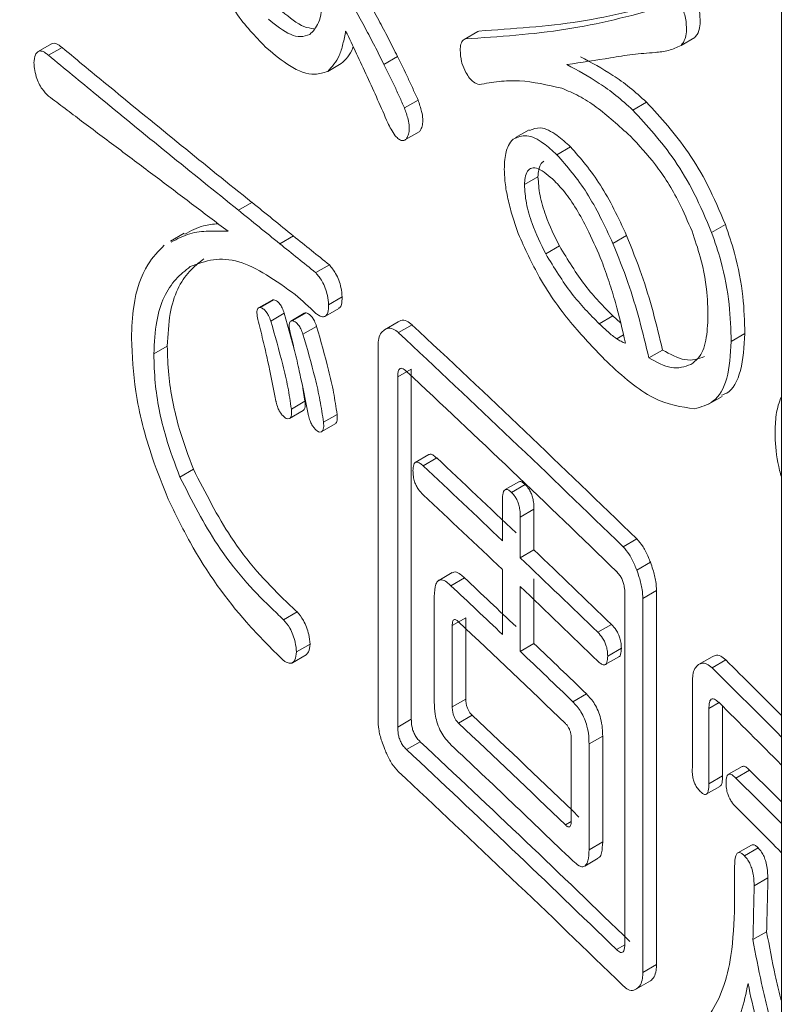
# Model space of a CAD drawing. Units: millimetres. Extents: x 6 to 589, y -19 to 411.
# Drawn here: x 536 to 537, y 299 to 300 of the extents above; entities that cross this region are included whole.
import ezdxf

# ---------------------------------------------------------------- set-up
doc = ezdxf.new("R2010")
doc.units = ezdxf.units.MM

msp = doc.modelspace()

# ---------------------------------------------------------------- linework, layer by layer
at = {"color": 7, "linetype": 'Continuous', "lineweight": 15}
for p, q in [((536.9784, 308.3882), (536.9784, 278.675)), ((536.6541, 300.0941), (536.6395, 300.0857)), ((536.6552, 300.0946), (536.6406, 300.0862)), ((536.6541, 300.094), (536.6552, 300.0946)), ((536.1987, 300.081), (536.1843, 300.0726)), ((536.8858, 300.0877), (536.8712, 300.0792)), ((536.2099, 300.0769), (536.1954, 300.0686)), ((536.5082, 300.0598), (536.4937, 300.0514)), ((536.5684, 300.0672), (536.5538, 300.0588)), ((536.5902, 300.0208), (536.5756, 300.0124)), ((536.8343, 300.0185), (536.8197, 300.01)), ((536.5915, 299.9869), (536.577, 299.9785)), ((536.709, 299.989), (536.6944, 299.9806)), ((536.7532, 299.9708), (536.7387, 299.9624)), ((536.7184, 299.9388), (536.7039, 299.9304)), ((536.4128, 299.9114), (536.3983, 299.9031)), ((536.9186, 299.8878), (536.9039, 299.8793)), ((536.3402, 299.8784), (536.3258, 299.8701)), ((536.457, 299.8756), (536.4425, 299.8672)), ((536.8131, 299.8759), (536.7985, 299.8675)), ((536.7412, 299.8649), (536.7266, 299.8564)), ((536.4955, 299.8446), (536.481, 299.8363)), ((536.4343, 299.807), (536.4198, 299.7986)), ((536.4363, 299.8074), (536.4218, 299.799)), ((536.5092, 299.8103), (536.4947, 299.8019)), ((536.4912, 299.7898), (536.5057, 299.7981)), ((536.4473, 299.793), (536.4329, 299.7846)), ((536.4473, 299.793), (536.4579, 299.7545)), ((536.4687, 299.7929), (536.4542, 299.7846)), ((536.4708, 299.7934), (536.4563, 299.785)), ((536.7985, 299.79), (536.7839, 299.7816)), ((536.7985, 299.79), (536.8065, 299.7827)), ((536.4818, 299.7789), (536.4673, 299.7706)), ((536.5689, 299.7836), (536.5543, 299.7752)), ((536.5838, 299.7806), (536.5693, 299.7722)), ((536.9395, 299.7713), (536.9249, 299.7628)), ((536.3223, 299.7578), (536.3079, 299.7494)), ((536.5475, 299.358), (536.5475, 299.7577)), ((536.8515, 299.7536), (536.8369, 299.7452)), ((536.583, 299.7332), (536.5685, 299.7248)), ((536.583, 299.7332), (536.583, 299.359)), ((536.5685, 299.7248), (536.5685, 299.3506)), ((536.4672, 299.7127), (536.4694, 299.6989)), ((536.9006, 299.6957), (536.9151, 299.704)), ((536.4694, 299.6989), (536.4549, 299.6905)), ((536.4529, 299.6805), (536.4674, 299.6889)), ((536.5038, 299.6848), (536.4892, 299.6764)), ((536.4873, 299.6664), (536.5018, 299.6748)), ((536.6018, 299.6419), (536.5873, 299.6335)), ((536.6102, 299.6382), (536.5956, 299.6298)), ((536.3502, 299.6262), (536.3358, 299.6178)), ((536.698, 299.6128), (536.6834, 299.6044)), ((536.7047, 299.6099), (536.6901, 299.6014)), ((536.6805, 299.5497), (536.6805, 299.5932)), ((536.7141, 299.5835), (536.6995, 299.5751)), ((536.6995, 299.5751), (536.6995, 299.5315)), ((536.7141, 299.5835), (536.7141, 299.54)), ((536.8239, 299.5518), (536.8093, 299.5434)), ((536.7141, 299.54), (536.6995, 299.5315)), ((536.8385, 299.5267), (536.8239, 299.5183)), ((536.6268, 299.5158), (536.6123, 299.5074)), ((536.6805, 299.4496), (536.6805, 299.5188)), ((536.64, 299.5101), (536.6254, 299.5017)), ((536.7141, 299.5091), (536.7141, 299.4399)), ((536.6995, 299.5007), (536.6995, 299.4315)), ((536.8112, 299.1193), (536.8112, 299.4935)), ((536.8451, 299.4964), (536.8305, 299.4879)), ((536.8451, 299.4964), (536.8451, 299.0967)), ((536.6076, 299.3771), (536.6076, 299.4902)), ((536.8305, 299.4879), (536.8305, 299.0883)), ((536.4611, 299.4736), (536.4466, 299.4653)), ((536.6414, 299.4675), (536.6268, 299.4591)), ((536.6268, 299.4591), (536.6268, 299.3721)), ((536.6414, 299.4675), (536.6414, 299.3805)), ((536.7969, 299.4604), (536.7823, 299.4519)), ((536.4749, 299.4393), (536.4604, 299.4309)), ((536.7141, 299.4399), (536.6995, 299.4315)), ((536.4561, 299.4194), (536.4706, 299.4278)), ((536.8075, 299.4348), (536.7929, 299.4264)), ((536.7903, 299.4173), (536.8049, 299.4257)), ((536.9046, 299.4257), (536.89, 299.4173)), ((536.919, 299.4224), (536.9044, 299.4139)), ((536.8834, 299.3074), (536.8834, 299.3999)), ((536.7702, 299.386), (536.7557, 299.3776)), ((536.6414, 299.3805), (536.6268, 299.3721)), ((536.9119, 299.3767), (536.901, 299.3704)), ((536.901, 299.3704), (536.901, 299.2899)), ((536.9156, 299.3729), (536.9156, 299.2984)), ((536.583, 299.359), (536.5685, 299.3506)), ((536.6481, 299.3632), (536.6335, 299.3549)), ((536.5926, 299.3349), (536.578, 299.3265)), ((536.754, 299.2508), (536.754, 299.3378)), ((536.7875, 299.341), (536.7729, 299.3326)), ((536.7729, 299.3326), (536.7729, 299.2195)), ((536.7875, 299.341), (536.7875, 299.2279)), ((536.9364, 299.3085), (536.9218, 299.3001)), ((536.9444, 299.3046), (536.9298, 299.2961)), ((536.9156, 299.2984), (536.901, 299.2899)), ((536.8982, 299.2788), (536.9128, 299.2872)), ((536.7539, 299.2497), (536.7477, 299.2461)), ((536.7875, 299.2279), (536.7729, 299.2195)), ((536.9465, 299.2245), (536.9319, 299.2161)), ((536.9535, 299.2215), (536.9389, 299.2131)), ((536.7683, 299.202), (536.7828, 299.2104)), ((536.9285, 299.1604), (536.9285, 299.2017)), ((536.964, 299.1894), (536.9493, 299.1809)), ((536.9627, 299.1319), (536.9481, 299.1235)), ((536.8111, 299.118), (536.8021, 299.1128)), ((536.8451, 299.0967), (536.8305, 299.0883)), ((536.8385, 299.0792), (536.8238, 299.0708))]:
    msp.add_line(p, q, dxfattribs=at)
at = {"color": 8, "linetype": 'Continuous', "lineweight": 15}
msp.add_line((536.8096, 299.7698), (536.8025, 299.7657), dxfattribs=at)
at = {"color": 7, "linetype": 'Continuous', "lineweight": 15, "flags": 128}
for points in [[(536.9444, 299.3046), (536.9693, 299.2798), (536.9784, 299.2707)], [(536.9298, 299.2961), (536.9546, 299.2714), (536.9784, 299.2475)]]:
    msp.add_lwpolyline(points, dxfattribs=at)
at = {"color": 7, "linetype": 'Continuous', "lineweight": 15}
for centre, radius, start, end in [((523.367, 283.7637), 19.5101, 45.76058, 63.50156), ((525.6903, 288.0498), 15.948, 47.41977, 47.52699), ((526.0134, 288.4452), 15.4991, 45.77405, 47.00003), ((526.0088, 288.4523), 15.481, 45.76037, 46.98771), ((526.0098, 288.42), 15.4796, 45.79757, 46.9437), ((525.9377, 288.2471), 15.6096, 46.43734, 46.86558), ((525.9331, 288.2542), 15.5915, 46.4244, 46.85311), ((525.9331, 288.2234), 15.5915, 46.4244, 46.85311), ((526.0882, 288.405), 15.3914, 45.91255, 46.34001), ((526.0836, 288.4121), 15.3733, 45.89903, 46.32696), ((525.9547, 288.177), 15.56, 46.42416, 46.70319), ((525.9593, 288.1698), 15.5781, 46.4371, 46.71583), ((526.0836, 288.3813), 15.3733, 45.89903, 46.32696), ((526.0099, 288.2043), 15.4798, 46.07932, 46.66287), ((526.0686, 288.2845), 15.4198, 46.05065, 46.33979), ((526.064, 288.2916), 15.4017, 46.03728, 46.32674), ((526.3786, 288.7833), 14.9763, 44.94624, 45.2669), ((526.3836, 288.7999), 14.9447, 44.8519, 45.25277), ((526.3916, 288.7781), 14.9334, 44.8518, 45.2144), ((526.0099, 288.0959), 15.4798, 46.07932, 46.66287), ((526.0145, 288.0888), 15.4979, 46.09264, 46.67555), ((526.0144, 288.0087), 15.4977, 45.8112, 46.95607), ((526.0098, 288.0158), 15.4796, 45.79757, 46.9437), ((526.0099, 288.0651), 15.4798, 46.03809, 46.70401), ((526.0088, 287.9831), 15.481, 45.76037, 46.98771), ((526.401, 288.6939), 14.9201, 44.85174, 45.11556)]:
    msp.add_arc(centre, radius, start, end, dxfattribs=at)
for centre, major_axis, ratio, start_param, end_param in [((515.8368, 289.309), (24.34, 10.4295), 0.133797, 0.478883, 0.482607), ((515.8368, 292.0555), (24.3898, 1.3126), 0.537972, 0.535123, 0.538504), ((515.8368, 292.0555), (24.3698, 1.3115), 0.537972, 0.534938, 0.538323), ((515.8368, 292.0141), (24.3872, 1.4873), 0.532203, 0.528659, 0.53162), ((515.8368, 292.0141), (24.3672, 1.4861), 0.532203, 0.528472, 0.531436)]:
    msp.add_ellipse(centre, major_axis=major_axis, ratio=ratio, start_param=start_param, end_param=end_param, dxfattribs=at)
at = {"color": 8, "linetype": 'Continuous', "lineweight": 15}
for points, knots in [([(536.9784, 296.0153), (536.7642, 296.2316), (536.1356, 296.8666), (534.8472, 297.8422), (533.1516, 298.9312), (531.257, 299.9208), (529.1903, 300.8068), (527.1398, 301.5199), (525.1534, 302.077), (523.592, 302.4494), (522.6169, 302.6187), (522.2886, 302.6758)], [0, 0, 0, 0, 0.069168, 0.203035, 0.336159, 0.469283, 0.60315, 0.737766, 0.841424, 0.946612, 1, 1, 1, 1]), ([(536.6324, 296.0414), (536.4472, 296.1842), (535.9112, 296.5975), (534.9019, 297.2169), (533.6238, 297.8979), (532.2245, 298.5155), (530.7168, 299.0658), (529.0904, 299.5427), (527.3727, 299.934), (525.5689, 300.2327), (523.7049, 300.4311), (521.8027, 300.5248), (519.8859, 300.5119), (517.9786, 300.3932), (516.1039, 300.1722), (514.2897, 299.8555), (512.5427, 299.4502), (510.8949, 298.9657), (509.3318, 298.4139), (508.3703, 297.9904), (507.8896, 297.7787)], [0, 0, 0, 0, 0.0286201, 0.082837, 0.1370506, 0.1912675, 0.2480596, 0.304855, 0.3631472, 0.4221608, 0.4816654, 0.5414185, 0.6011716, 0.6606762, 0.7196898, 0.777982, 0.8347741, 0.8915695, 0.9457823, 1, 1, 1, 1]), ([(536.9784, 295.3765), (536.927, 295.4235), (536.5677, 295.7524), (535.7845, 296.3117), (534.6343, 297.0454), (533.3729, 297.7106), (532.0011, 298.3177), (530.5206, 298.8576), (528.9243, 299.3258), (527.2382, 299.7099), (525.4676, 300.0031), (523.6378, 300.1979), (521.7706, 300.2898), (519.8891, 300.2771), (518.0169, 300.1606), (516.1766, 299.9437), (514.3958, 299.6329), (512.6809, 299.235), (511.0634, 298.7594), (509.5291, 298.2178), (508.5853, 297.8021), (508.1134, 297.5942)], [0, 0, 0, 0, 0.008733, 0.061136, 0.113535, 0.165937, 0.218336, 0.27323, 0.328122, 0.384463, 0.441501, 0.499014, 0.556767, 0.614521, 0.672033, 0.729072, 0.785413, 0.840307, 0.895199, 0.947599, 1, 1, 1, 1])]:
    msp.add_open_spline(points, degree=3, knots=knots, dxfattribs=at)
at = {"color": 7, "linetype": 'Continuous', "lineweight": 15}
for points, knots in [([(520.232, 302.4974), (520.5166, 302.4629), (521.4177, 302.3539), (522.9196, 302.0885), (524.736, 301.7006), (526.5297, 301.2257), (528.2811, 300.6706), (529.8274, 300.0894), (531.1725, 299.507), (532.2854, 298.9648), (533.248, 298.4416), (533.9874, 297.9993), (534.5604, 297.6305), (535.0617, 297.2885), (535.6046, 296.8941), (536.2067, 296.4173), (536.678, 296.019), (536.9262, 295.7771), (536.9784, 295.7262)], [0, 0, 0, 0, 0.04092, 0.129515, 0.220239, 0.312823, 0.406603, 0.501532, 0.573485, 0.645322, 0.709176, 0.762965, 0.798762, 0.833527, 0.876165, 0.926788, 0.984604, 1, 1, 1, 1]), ([(536.4291, 300.0758), (536.4183, 300.0867), (536.4022, 300.1031), (536.3822, 300.1349), (536.3738, 300.1531), (536.3695, 300.1624)], [0, 0, 0, 0, 0.497119, 0.742258, 1, 1, 1, 1]), ([(536.5274, 300.1444), (536.5344, 300.1317), (536.5448, 300.1127), (536.5585, 300.087), (536.5651, 300.0738), (536.5684, 300.0672)], [0, 0, 0, 0, 0.4995332, 0.7496162, 1, 1, 1, 1]), ([(536.8567, 300.1479), (536.8604, 300.1431), (536.8664, 300.1354), (536.8731, 300.12), (536.8753, 300.1112), (536.8764, 300.1067)], [0, 0, 0, 0, 0.444962, 0.718078, 1, 1, 1, 1]), ([(536.4745, 300.0908), (536.478, 300.0944), (536.4856, 300.102), (536.488, 300.1224), (536.4882, 300.1356), (536.4882, 300.1391)], [0, 0, 0, 0, 0.389935, 0.835891, 1, 1, 1, 1]), ([(536.5129, 300.136), (536.5198, 300.1233), (536.5303, 300.1044), (536.544, 300.0786), (536.5505, 300.0654), (536.5538, 300.0588)], [0, 0, 0, 0, 0.4995332, 0.7496162, 1, 1, 1, 1]), ([(536.6552, 300.0946), (536.6914, 300.097), (536.7458, 300.1006), (536.8081, 300.1133), (536.8354, 300.1204), (536.8459, 300.1232)], [0, 0, 0, 0, 0.55063, 0.826784, 1, 1, 1, 1]), ([(536.4449, 300.1156), (536.453, 300.1089), (536.4649, 300.099), (536.4755, 300.0975), (536.479, 300.097)], [0, 0, 0, 0, 0.67092, 1, 1, 1, 1]), ([(536.6406, 300.0862), (536.6769, 300.0886), (536.7313, 300.0921), (536.7999, 300.1063), (536.8333, 300.1151), (536.8501, 300.1195)], [0, 0, 0, 0, 0.499169, 0.749514, 1, 1, 1, 1]), ([(536.891, 300.1151), (536.8914, 300.1099), (536.8922, 300.0998), (536.8892, 300.0915), (536.8867, 300.0887), (536.8858, 300.0877)], [0, 0, 0, 0, 0.416444, 0.799012, 1, 1, 1, 1]), ([(536.4304, 300.1072), (536.4384, 300.1008), (536.4503, 300.0912), (536.4651, 300.0876), (536.4713, 300.0897), (536.4745, 300.0908)], [0, 0, 0, 0, 0.496015, 0.7418488, 1, 1, 1, 1]), ([(536.8764, 300.1067), (536.8768, 300.1014), (536.8776, 300.0913), (536.8746, 300.0831), (536.872, 300.0802), (536.8712, 300.0792)], [0, 0, 0, 0, 0.416442, 0.798986, 1, 1, 1, 1]), ([(536.5129, 300.0946), (536.512, 300.0899), (536.5102, 300.0805), (536.5051, 300.0636), (536.4983, 300.0563), (536.4937, 300.0514)], [0, 0, 0, 0, 0.249869, 0.499981, 1, 1, 1, 1]), ([(536.558, 299.9963), (536.5507, 300.0129), (536.5399, 300.0378), (536.5246, 300.0704), (536.5168, 300.0866), (536.5129, 300.0946)], [0, 0, 0, 0, 0.49901, 0.749445, 1, 1, 1, 1]), ([(536.1988, 300.0808), (536.1997, 300.0812), (536.202, 300.0821), (536.206, 300.0801), (536.2088, 300.0778), (536.2099, 300.0769)], [0, 0, 0, 0, 0.302706, 0.737423, 1, 1, 1, 1]), ([(536.6366, 300.0617), (536.636, 300.066), (536.6349, 300.0731), (536.6358, 300.0809), (536.6379, 300.0848), (536.6399, 300.0858), (536.6406, 300.0862)], [0, 0, 0, 0, 0.359517, 0.599062, 0.837732, 1, 1, 1, 1]), ([(536.1798, 300.0605), (536.1802, 300.0636), (536.1808, 300.0687), (536.1837, 300.0728), (536.1874, 300.0737), (536.1916, 300.0718), (536.1944, 300.0695), (536.1954, 300.0686)], [0, 0, 0, 0, 0.292591, 0.470586, 0.649253, 0.867925, 1, 1, 1, 1]), ([(536.2099, 300.0769), (536.2269, 300.0628), (536.2696, 300.0277), (536.3374, 299.972), (536.3876, 299.9316), (536.4128, 299.9114)], [0, 0, 0, 0, 0.24996, 0.624935, 1, 1, 1, 1]), ([(536.4937, 300.0514), (536.4892, 300.05), (536.4773, 300.0462), (536.4547, 300.0545), (536.4371, 300.0691), (536.4291, 300.0758)], [0, 0, 0, 0, 0.24674, 0.658486, 1, 1, 1, 1]), ([(536.5209, 300.0779), (536.5208, 300.0775), (536.5181, 300.0689), (536.513, 300.0642), (536.5082, 300.0598)], [0, 0, 0, 0, 0.041884, 1, 1, 1, 1]), ([(536.8435, 300.0716), (536.8355, 300.071), (536.8234, 300.0702), (536.8076, 300.0679), (536.7998, 300.0666), (536.7959, 300.0659)], [0, 0, 0, 0, 0.499864, 0.749914, 1, 1, 1, 1]), ([(536.8712, 300.0792), (536.8669, 300.0772), (536.8604, 300.074), (536.8508, 300.0724), (536.8459, 300.0719), (536.8435, 300.0716)], [0, 0, 0, 0, 0.497378, 0.748545, 1, 1, 1, 1]), ([(536.1954, 300.0251), (536.1931, 300.0273), (536.1894, 300.031), (536.1849, 300.0386), (536.182, 300.0464), (536.1804, 300.0539), (536.18, 300.0586), (536.1798, 300.0605)], [0, 0, 0, 0, 0.285902, 0.457785, 0.630987, 0.849603, 1, 1, 1, 1]), ([(536.1954, 300.0686), (536.2125, 300.0545), (536.2552, 300.0193), (536.3229, 299.9637), (536.3732, 299.9233), (536.3983, 299.9031)], [0, 0, 0, 0, 0.24996, 0.624935, 1, 1, 1, 1]), ([(536.5538, 300.0588), (536.5576, 300.0512), (536.5632, 300.0399), (536.5704, 300.0243), (536.5739, 300.0164), (536.5756, 300.0124)], [0, 0, 0, 0, 0.49928, 0.749543, 1, 1, 1, 1]), ([(536.5684, 300.0672), (536.5721, 300.0596), (536.5778, 300.0482), (536.5849, 300.0326), (536.5884, 300.0248), (536.5902, 300.0208)], [0, 0, 0, 0, 0.49928, 0.749543, 1, 1, 1, 1]), ([(536.6555, 300.0374), (536.6535, 300.038), (536.6502, 300.0389), (536.6452, 300.044), (536.6409, 300.051), (536.6382, 300.0573), (536.6368, 300.0612), (536.6366, 300.0617)], [0, 0, 0, 0, 0.3019059, 0.4970003, 0.6925109, 0.9593788, 1, 1, 1, 1]), ([(536.7493, 300.0587), (536.7608, 300.0525), (536.7781, 300.0431), (536.8017, 300.0264), (536.8137, 300.0155), (536.8197, 300.01)], [0, 0, 0, 0, 0.496348, 0.747244, 1, 1, 1, 1]), ([(536.7639, 300.0671), (536.7754, 300.0609), (536.7927, 300.0515), (536.8163, 300.0349), (536.8283, 300.0239), (536.8343, 300.0185)], [0, 0, 0, 0, 0.496347, 0.747244, 1, 1, 1, 1]), ([(536.744, 300.0334), (536.7287, 300.0369), (536.7055, 300.0423), (536.6766, 300.0411), (536.6625, 300.0386), (536.6555, 300.0374)], [0, 0, 0, 0, 0.495677, 0.747465, 1, 1, 1, 1]), ([(536.8171, 299.9822), (536.8049, 299.9933), (536.7864, 300.0101), (536.762, 300.0258), (536.75, 300.0308), (536.744, 300.0334)], [0, 0, 0, 0, 0.492602, 0.74496, 1, 1, 1, 1]), ([(536.2307, 299.9984), (536.2248, 300.0029), (536.216, 300.0095), (536.2042, 300.0184), (536.1984, 300.0228), (536.1954, 300.0251)], [0, 0, 0, 0, 0.499997, 0.749998, 1, 1, 1, 1]), ([(536.5902, 300.0208), (536.5916, 300.0167), (536.5941, 300.0099), (536.5955, 300.0006), (536.5951, 299.9938), (536.5935, 299.9896), (536.5921, 299.9876), (536.5915, 299.9869)], [0, 0, 0, 0, 0.292403, 0.48384, 0.675248, 0.873746, 1, 1, 1, 1]), ([(536.8343, 300.0185), (536.8495, 300.002), (536.8722, 299.9773), (536.9007, 299.9299), (536.9125, 299.9021), (536.9186, 299.8878)], [0, 0, 0, 0, 0.49287, 0.739551, 1, 1, 1, 1]), ([(536.5756, 300.0124), (536.5771, 300.0083), (536.5796, 300.0015), (536.581, 299.9922), (536.5806, 299.9854), (536.5789, 299.9812), (536.5776, 299.9793), (536.577, 299.9785)], [0, 0, 0, 0, 0.2924, 0.483829, 0.675228, 0.873714, 1, 1, 1, 1]), ([(536.8197, 300.01), (536.8349, 299.9936), (536.8576, 299.9689), (536.8861, 299.9214), (536.8979, 299.8936), (536.9039, 299.8793)], [0, 0, 0, 0, 0.492846, 0.739538, 1, 1, 1, 1]), ([(536.3872, 299.8805), (536.3613, 299.9001), (536.3224, 299.9296), (536.2701, 299.9689), (536.2438, 299.9886), (536.2307, 299.9984)], [0, 0, 0, 0, 0.49999, 0.749993, 1, 1, 1, 1]), ([(536.577, 299.9785), (536.5757, 299.9779), (536.5736, 299.9769), (536.5696, 299.9787), (536.5655, 299.9829), (536.5615, 299.9891), (536.5591, 299.994), (536.558, 299.9963)], [0, 0, 0, 0, 0.237589, 0.407887, 0.578143, 0.809147, 1, 1, 1, 1]), ([(536.7094, 299.9881), (536.7131, 299.9897), (536.7216, 299.9933), (536.7374, 299.9848), (536.7484, 299.9751), (536.7532, 299.9708)], [0, 0, 0, 0, 0.3070743, 0.6949725, 1, 1, 1, 1]), ([(536.6824, 299.9465), (536.6825, 299.9502), (536.6828, 299.9601), (536.6857, 299.972), (536.69, 299.9769), (536.6918, 299.979)], [0, 0, 0, 0, 0.251373, 0.685678, 1, 1, 1, 1]), ([(536.6918, 299.979), (536.6965, 299.981), (536.7058, 299.9852), (536.7229, 299.9765), (536.7338, 299.9667), (536.7387, 299.9624)], [0, 0, 0, 0, 0.35864, 0.717674, 1, 1, 1, 1]), ([(536.883, 299.8805), (536.8785, 299.8909), (536.8672, 299.9175), (536.8441, 299.9534), (536.8261, 299.9726), (536.8171, 299.9822)], [0, 0, 0, 0, 0.243843, 0.621855, 1, 1, 1, 1]), ([(536.7532, 299.9708), (536.7641, 299.9582), (536.7805, 299.9393), (536.7999, 299.9043), (536.8087, 299.8855), (536.8131, 299.8759)], [0, 0, 0, 0, 0.497685, 0.746053, 1, 1, 1, 1]), ([(536.7248, 299.9554), (536.7237, 299.9547), (536.7211, 299.9532), (536.7191, 299.9469), (536.7186, 299.9413), (536.7184, 299.9388)], [0, 0, 0, 0, 0.277366, 0.686032, 1, 1, 1, 1]), ([(536.7387, 299.9624), (536.7496, 299.9498), (536.7659, 299.9309), (536.7853, 299.8959), (536.7941, 299.877), (536.7985, 299.8675)], [0, 0, 0, 0, 0.497662, 0.746041, 1, 1, 1, 1]), ([(536.6972, 299.8781), (536.6952, 299.8839), (536.6912, 299.8956), (536.6866, 299.9131), (536.6831, 299.9307), (536.6826, 299.9412), (536.6824, 299.9465)], [0, 0, 0, 0, 0.249884, 0.500119, 0.744576, 1, 1, 1, 1]), ([(536.736, 299.9345), (536.73, 299.9397), (536.7215, 299.9472), (536.7117, 299.949), (536.7069, 299.9453), (536.7045, 299.9386), (536.7041, 299.9329), (536.7039, 299.9304)], [0, 0, 0, 0, 0.405766, 0.583877, 0.73423, 0.884524, 1, 1, 1, 1]), ([(536.7184, 299.9388), (536.7189, 299.9323), (536.7197, 299.9192), (536.7277, 299.8926), (536.736, 299.8754), (536.7412, 299.8649)], [0, 0, 0, 0, 0.275901, 0.552986, 1, 1, 1, 1]), ([(536.7866, 299.8486), (536.7821, 299.859), (536.7708, 299.8853), (536.7532, 299.916), (536.7401, 299.9301), (536.736, 299.9345)], [0, 0, 0, 0, 0.310558, 0.786231, 1, 1, 1, 1]), ([(536.7039, 299.9304), (536.7043, 299.9239), (536.7052, 299.9108), (536.7131, 299.8842), (536.7215, 299.867), (536.7266, 299.8564)], [0, 0, 0, 0, 0.275886, 0.552955, 1, 1, 1, 1]), ([(536.3264, 299.8689), (536.3329, 299.8724), (536.3453, 299.879), (536.3663, 299.8812), (536.3802, 299.8807), (536.3872, 299.8805)], [0, 0, 0, 0, 0.357828, 0.678049, 1, 1, 1, 1]), ([(536.3409, 299.8773), (536.3474, 299.8809), (536.3585, 299.887), (536.3713, 299.8881), (536.3766, 299.8885)], [0, 0, 0, 0, 0.587258, 1, 1, 1, 1]), ([(536.9, 299.7897), (536.8999, 299.7966), (536.8994, 299.8161), (536.8941, 299.848), (536.8861, 299.8714), (536.883, 299.8805)], [0, 0, 0, 0, 0.250677, 0.710442, 1, 1, 1, 1]), ([(536.9186, 299.8878), (536.922, 299.8776), (536.9309, 299.8519), (536.9383, 299.8109), (536.9391, 299.7842), (536.9395, 299.7713)], [0, 0, 0, 0, 0.2512849, 0.6390049, 1, 1, 1, 1]), ([(536.7919, 299.7412), (536.7798, 299.7537), (536.7555, 299.7787), (536.7218, 299.8244), (536.7045, 299.862), (536.6972, 299.8781)], [0, 0, 0, 0, 0.362021, 0.726321, 1, 1, 1, 1]), ([(536.8131, 299.8759), (536.8186, 299.8621), (536.8293, 299.8354), (536.8418, 299.794), (536.8483, 299.7672), (536.8515, 299.7536)], [0, 0, 0, 0, 0.346699, 0.670647, 1, 1, 1, 1]), ([(536.9039, 299.8793), (536.9074, 299.8692), (536.9162, 299.8435), (536.9237, 299.8025), (536.9245, 299.7757), (536.9249, 299.7628)], [0, 0, 0, 0, 0.251283, 0.638988, 1, 1, 1, 1]), ([(536.284, 299.7663), (536.2845, 299.7778), (536.2859, 299.8095), (536.2982, 299.8442), (536.3129, 299.8593), (536.319, 299.8656)], [0, 0, 0, 0, 0.250958, 0.686452, 1, 1, 1, 1]), ([(536.7412, 299.8649), (536.7502, 299.85), (536.7639, 299.8277), (536.7836, 299.805), (536.7935, 299.795), (536.7985, 299.79)], [0, 0, 0, 0, 0.494422, 0.74594, 1, 1, 1, 1]), ([(536.7985, 299.8675), (536.804, 299.8537), (536.8147, 299.827), (536.8272, 299.7856), (536.8336, 299.7587), (536.8369, 299.7452)], [0, 0, 0, 0, 0.3467, 0.670647, 1, 1, 1, 1]), ([(536.3614, 299.8511), (536.3561, 299.847), (536.3404, 299.8347), (536.3248, 299.8043), (536.323, 299.7698), (536.3223, 299.7578)], [0, 0, 0, 0, 0.250739, 0.737259, 1, 1, 1, 1]), ([(536.459, 299.8129), (536.4384, 299.8277), (536.4075, 299.8497), (536.3709, 299.8518), (536.355, 299.8458), (536.3469, 299.8428)], [0, 0, 0, 0, 0.4997084, 0.746122, 1, 1, 1, 1]), ([(536.7266, 299.8564), (536.7357, 299.8416), (536.7493, 299.8193), (536.769, 299.7966), (536.7789, 299.7866), (536.7839, 299.7816)], [0, 0, 0, 0, 0.494397, 0.745927, 1, 1, 1, 1]), ([(536.8118, 299.7611), (536.8085, 299.7755), (536.8036, 299.7972), (536.7944, 299.8266), (536.7892, 299.8413), (536.7866, 299.8486)], [0, 0, 0, 0, 0.4924071, 0.7453742, 1, 1, 1, 1]), ([(536.3469, 299.8428), (536.3416, 299.8386), (536.3259, 299.8263), (536.3104, 299.7959), (536.3085, 299.7615), (536.3079, 299.7494)], [0, 0, 0, 0, 0.250737, 0.737253, 1, 1, 1, 1]), ([(536.4955, 299.8446), (536.4978, 299.8418), (536.5016, 299.8372), (536.5058, 299.8282), (536.5084, 299.8193), (536.5089, 299.8136), (536.5092, 299.8103)], [0, 0, 0, 0, 0.323098, 0.524054, 0.724563, 1, 1, 1, 1]), ([(536.481, 299.8363), (536.4833, 299.8334), (536.4871, 299.8288), (536.4913, 299.8199), (536.4939, 299.811), (536.4944, 299.8052), (536.4947, 299.8019)], [0, 0, 0, 0, 0.32309, 0.524049, 0.724561, 1, 1, 1, 1]), ([(536.4343, 299.8068), (536.4346, 299.807), (536.4351, 299.8074), (536.4359, 299.8074), (536.4363, 299.8074)], [0, 0, 0, 0, 0.392231, 1, 1, 1, 1]), ([(536.4363, 299.8074), (536.4375, 299.8069), (536.4395, 299.8062), (536.4426, 299.8029), (536.4453, 299.7985), (536.4466, 299.795), (536.4473, 299.793)], [0, 0, 0, 0, 0.3009594, 0.5154108, 0.7299041, 1, 1, 1, 1]), ([(536.5092, 299.8103), (536.5091, 299.8074), (536.5088, 299.8027), (536.5072, 299.7989), (536.5059, 299.7985), (536.5056, 299.7984)], [0, 0, 0, 0, 0.535696, 0.884253, 1, 1, 1, 1]), ([(536.419, 299.7863), (536.4186, 299.7887), (536.418, 299.7923), (536.4182, 299.7963), (536.4191, 299.7983), (536.4204, 299.799), (536.4214, 299.799), (536.4218, 299.799)], [0, 0, 0, 0, 0.359749, 0.532315, 0.705858, 0.868515, 1, 1, 1, 1]), ([(536.4218, 299.799), (536.423, 299.7986), (536.425, 299.7978), (536.4281, 299.7945), (536.4308, 299.7902), (536.4321, 299.7866), (536.4329, 299.7846)], [0, 0, 0, 0, 0.3009492, 0.5154079, 0.7299086, 1, 1, 1, 1]), ([(536.4947, 299.8019), (536.4946, 299.799), (536.4944, 299.7942), (536.4922, 299.79), (536.4889, 299.7888), (536.4851, 299.7899), (536.4822, 299.7919), (536.481, 299.7928)], [0, 0, 0, 0, 0.265413, 0.438107, 0.611318, 0.83384, 1, 1, 1, 1]), ([(536.4384, 299.6991), (536.4355, 299.7135), (536.4313, 299.7351), (536.4246, 299.7643), (536.4209, 299.779), (536.419, 299.7863)], [0, 0, 0, 0, 0.498867, 0.749234, 1, 1, 1, 1]), ([(536.4535, 299.7723), (536.4531, 299.7747), (536.4524, 299.7783), (536.4527, 299.7823), (536.4535, 299.7843), (536.4549, 299.7849), (536.4558, 299.785), (536.4563, 299.785)], [0, 0, 0, 0, 0.359672, 0.532163, 0.705631, 0.868226, 1, 1, 1, 1]), ([(536.4563, 299.785), (536.4575, 299.7845), (536.4595, 299.7837), (536.4626, 299.7804), (536.4653, 299.7761), (536.4666, 299.7725), (536.4673, 299.7706)], [0, 0, 0, 0, 0.3057943, 0.5195826, 0.7335839, 1, 1, 1, 1]), ([(536.4688, 299.7928), (536.469, 299.793), (536.4696, 299.7934), (536.4703, 299.7934), (536.4708, 299.7934)], [0, 0, 0, 0, 0.391035, 1, 1, 1, 1]), ([(536.4708, 299.7934), (536.472, 299.7929), (536.474, 299.7921), (536.4771, 299.7888), (536.4798, 299.7845), (536.4811, 299.7809), (536.4818, 299.7789)], [0, 0, 0, 0, 0.305805, 0.519586, 0.73358, 1, 1, 1, 1]), ([(536.5689, 299.7836), (536.5699, 299.7842), (536.5726, 299.7857), (536.5777, 299.7855), (536.5819, 299.7821), (536.5838, 299.7806)], [0, 0, 0, 0, 0.248584, 0.667446, 1, 1, 1, 1]), ([(536.8817, 299.7382), (536.8844, 299.7402), (536.8915, 299.7453), (536.8988, 299.7621), (536.8996, 299.7807), (536.9, 299.7897)], [0, 0, 0, 0, 0.2505858, 0.6408132, 1, 1, 1, 1]), ([(536.4329, 299.7846), (536.4374, 299.7689), (536.4441, 299.7453), (536.4515, 299.7137), (536.4538, 299.6983), (536.4549, 299.6905)], [0, 0, 0, 0, 0.494164, 0.745674, 1, 1, 1, 1]), ([(536.4818, 299.7789), (536.4863, 299.7633), (536.4931, 299.7396), (536.5003, 299.708), (536.5026, 299.6926), (536.5038, 299.6848)], [0, 0, 0, 0, 0.494124, 0.745523, 1, 1, 1, 1]), ([(536.5475, 299.7577), (536.5476, 299.7598), (536.5478, 299.7651), (536.55, 299.7716), (536.5529, 299.774), (536.5543, 299.7752)], [0, 0, 0, 0, 0.246847, 0.619684, 1, 1, 1, 1]), ([(536.5543, 299.7752), (536.5553, 299.7758), (536.5581, 299.7773), (536.5631, 299.7771), (536.5674, 299.7737), (536.5693, 299.7722)], [0, 0, 0, 0, 0.248575, 0.667441, 1, 1, 1, 1]), ([(536.7839, 299.7816), (536.787, 299.7787), (536.7917, 299.7743), (536.7979, 299.7689), (536.801, 299.7668), (536.8025, 299.7657)], [0, 0, 0, 0, 0.498438, 0.748653, 1, 1, 1, 1]), ([(536.3232, 299.5943), (536.3174, 299.6088), (536.3023, 299.6466), (536.2867, 299.7077), (536.2849, 299.7477), (536.284, 299.7663)], [0, 0, 0, 0, 0.250827, 0.651686, 1, 1, 1, 1]), ([(536.4728, 299.685), (536.4699, 299.6994), (536.4657, 299.7211), (536.4591, 299.7502), (536.4554, 299.7649), (536.4535, 299.7723)], [0, 0, 0, 0, 0.498866, 0.749233, 1, 1, 1, 1]), ([(536.4673, 299.7706), (536.4718, 299.7549), (536.4786, 299.7312), (536.4858, 299.6996), (536.4881, 299.6842), (536.4892, 299.6764)], [0, 0, 0, 0, 0.494124, 0.745523, 1, 1, 1, 1]), ([(536.8025, 299.7657), (536.8041, 299.7648), (536.8064, 299.7633), (536.8095, 299.7616), (536.811, 299.7612), (536.8118, 299.7611)], [0, 0, 0, 0, 0.496974, 0.747561, 1, 1, 1, 1]), ([(536.9395, 299.7713), (536.9386, 299.7573), (536.9366, 299.7292), (536.9256, 299.7091), (536.9165, 299.706), (536.9146, 299.7053)], [0, 0, 0, 0, 0.439049, 0.8814903, 1, 1, 1, 1]), ([(536.3223, 299.7578), (536.3226, 299.7477), (536.3235, 299.7201), (536.3324, 299.674), (536.345, 299.6402), (536.3502, 299.6262)], [0, 0, 0, 0, 0.2508456, 0.6875078, 1, 1, 1, 1]), ([(536.8515, 299.7536), (536.8597, 299.7492), (536.872, 299.7424), (536.8864, 299.743), (536.893, 299.7454), (536.8963, 299.7466)], [0, 0, 0, 0, 0.494044, 0.744926, 1, 1, 1, 1]), ([(536.9249, 299.7628), (536.924, 299.7487), (536.9222, 299.7203), (536.907, 299.6965), (536.8926, 299.6927), (536.8856, 299.6908)], [0, 0, 0, 0, 0.336893, 0.676388, 1, 1, 1, 1]), ([(536.3079, 299.7494), (536.3082, 299.7393), (536.309, 299.7117), (536.3179, 299.6656), (536.3305, 299.6319), (536.3358, 299.6178)], [0, 0, 0, 0, 0.250844, 0.687491, 1, 1, 1, 1]), ([(536.8369, 299.7452), (536.8451, 299.7407), (536.8574, 299.734), (536.8718, 299.7346), (536.8784, 299.737), (536.8817, 299.7382)], [0, 0, 0, 0, 0.494022, 0.744915, 1, 1, 1, 1]), ([(536.578, 299.7307), (536.5763, 299.7321), (536.5738, 299.7342), (536.571, 299.7341), (536.5694, 299.7324), (536.5686, 299.7291), (536.5685, 299.7262), (536.5685, 299.7248)], [0, 0, 0, 0, 0.324946, 0.477801, 0.630592, 0.821621, 1, 1, 1, 1]), ([(536.8856, 299.6908), (536.8713, 299.6928), (536.8496, 299.6958), (536.8171, 299.7181), (536.8003, 299.7335), (536.7919, 299.7412)], [0, 0, 0, 0, 0.491836, 0.743638, 1, 1, 1, 1]), ([(536.9718, 299.6637), (536.9719, 299.6709), (536.9722, 299.687), (536.9761, 299.698), (536.9784, 299.704)], [0, 0, 0, 0, 0.447829, 1, 1, 1, 1]), ([(536.4494, 299.6803), (536.4479, 299.6815), (536.4455, 299.6833), (536.4424, 299.6876), (536.4401, 299.6923), (536.4391, 299.6963), (536.4385, 299.6987), (536.4384, 299.6991)], [0, 0, 0, 0, 0.334239, 0.518175, 0.703014, 0.949998, 1, 1, 1, 1]), ([(536.4549, 299.6905), (536.4551, 299.6884), (536.4553, 299.6849), (536.4543, 299.6815), (536.4524, 299.6798), (536.4505, 299.6801), (536.4494, 299.6803)], [0, 0, 0, 0, 0.313144, 0.508539, 0.703933, 1, 1, 1, 1]), ([(536.4694, 299.6989), (536.4696, 299.6967), (536.4698, 299.6933), (536.4688, 299.69), (536.4678, 299.6893), (536.4674, 299.689)], [0, 0, 0, 0, 0.469201, 0.761975, 1, 1, 1, 1]), ([(536.4838, 299.6662), (536.4822, 299.6674), (536.4799, 299.6692), (536.4768, 299.6735), (536.4745, 299.6783), (536.4734, 299.6822), (536.4729, 299.6846), (536.4728, 299.685)], [0, 0, 0, 0, 0.334148, 0.518163, 0.703085, 0.949987, 1, 1, 1, 1]), ([(536.5038, 299.6848), (536.5039, 299.6827), (536.5041, 299.6792), (536.5032, 299.6759), (536.5022, 299.6752), (536.5017, 299.6749)], [0, 0, 0, 0, 0.469166, 0.761857, 1, 1, 1, 1]), ([(536.4892, 299.6764), (536.4894, 299.6743), (536.4896, 299.6708), (536.4886, 299.6674), (536.4867, 299.6657), (536.4849, 299.666), (536.4838, 299.6662)], [0, 0, 0, 0, 0.313086, 0.508403, 0.703717, 1, 1, 1, 1]), ([(536.9784, 299.618), (536.9777, 299.6202), (536.9741, 299.6339), (536.972, 299.6498), (536.9718, 299.6617), (536.9718, 299.6637)], [0, 0, 0, 0, 0.14151, 0.850898, 1, 1, 1, 1]), ([(536.6019, 299.6418), (536.6024, 299.642), (536.6038, 299.6426), (536.6067, 299.6412), (536.6091, 299.6391), (536.6102, 299.6382)], [0, 0, 0, 0, 0.2042037, 0.6313219, 1, 1, 1, 1]), ([(536.5848, 299.6247), (536.5849, 299.627), (536.5851, 299.6306), (536.5867, 299.6335), (536.5891, 299.6341), (536.5922, 299.6328), (536.5946, 299.6308), (536.5956, 299.6298)], [0, 0, 0, 0, 0.273759, 0.424173, 0.576205, 0.803667, 1, 1, 1, 1]), ([(536.3358, 299.6178), (536.3487, 299.5926), (536.3776, 299.5359), (536.4182, 299.492), (536.4419, 299.4697), (536.4466, 299.4653)], [0, 0, 0, 0, 0.392449, 0.879565, 1, 1, 1, 1]), ([(536.3502, 299.6262), (536.3631, 299.6009), (536.392, 299.5443), (536.4327, 299.5003), (536.4564, 299.4781), (536.4611, 299.4736)], [0, 0, 0, 0, 0.392463, 0.879567, 1, 1, 1, 1]), ([(536.5956, 299.5989), (536.594, 299.6006), (536.5914, 299.6033), (536.5883, 299.6084), (536.5863, 299.6133), (536.585, 299.619), (536.5849, 299.6227), (536.5848, 299.6247)], [0, 0, 0, 0, 0.290115, 0.454051, 0.593351, 0.77983, 1, 1, 1, 1]), ([(536.6981, 299.6126), (536.6983, 299.6128), (536.6993, 299.6135), (536.7017, 299.6124), (536.7037, 299.6107), (536.7047, 299.6099)], [0, 0, 0, 0, 0.149946, 0.595781, 1, 1, 1, 1]), ([(536.7047, 299.6099), (536.706, 299.6084), (536.7082, 299.606), (536.7109, 299.6011), (536.7127, 299.5962), (536.7139, 299.59), (536.714, 299.586), (536.7141, 299.5835)], [0, 0, 0, 0, 0.2395162, 0.3945416, 0.5501956, 0.7184741, 1, 1, 1, 1]), ([(536.6805, 299.5932), (536.6805, 299.5959), (536.6807, 299.6001), (536.6823, 299.6036), (536.6843, 299.6051), (536.6871, 299.6041), (536.6891, 299.6023), (536.6901, 299.6014)], [0, 0, 0, 0, 0.313921, 0.475669, 0.637901, 0.827816, 1, 1, 1, 1]), ([(536.6901, 299.6014), (536.6914, 299.6), (536.6936, 299.5976), (536.6964, 299.5927), (536.6981, 299.5878), (536.6993, 299.5816), (536.6994, 299.5776), (536.6995, 299.5751)], [0, 0, 0, 0, 0.239538, 0.394568, 0.550225, 0.718509, 1, 1, 1, 1]), ([(536.4466, 299.4218), (536.4334, 299.4347), (536.399, 299.4682), (536.3555, 299.5284), (536.3308, 299.5787), (536.3232, 299.5943)], [0, 0, 0, 0, 0.303557, 0.784513, 1, 1, 1, 1]), ([(536.8093, 299.5434), (536.8116, 299.5407), (536.8162, 299.5355), (536.8209, 299.5258), (536.8232, 299.52), (536.8239, 299.5183)], [0, 0, 0, 0, 0.415043, 0.823148, 1, 1, 1, 1]), ([(536.8239, 299.5518), (536.8262, 299.5492), (536.8308, 299.5439), (536.8355, 299.5343), (536.8378, 299.5285), (536.8385, 299.5267)], [0, 0, 0, 0, 0.415062, 0.823143, 1, 1, 1, 1]), ([(536.8385, 299.5267), (536.8394, 299.5241), (536.8419, 299.5173), (536.8445, 299.5066), (536.8449, 299.4995), (536.8451, 299.4964)], [0, 0, 0, 0, 0.251216, 0.662651, 1, 1, 1, 1]), ([(536.6269, 299.5156), (536.6279, 299.516), (536.6303, 299.517), (536.6351, 299.5145), (536.6385, 299.5114), (536.64, 299.5101)], [0, 0, 0, 0, 0.255803, 0.692298, 1, 1, 1, 1]), ([(536.8112, 299.4935), (536.8111, 299.4958), (536.811, 299.4994), (536.8097, 299.5051), (536.8079, 299.5095), (536.8053, 299.5137), (536.8033, 299.5159), (536.8021, 299.5171)], [0, 0, 0, 0, 0.281719, 0.44155, 0.601342, 0.767195, 1, 1, 1, 1]), ([(536.8239, 299.5183), (536.8248, 299.5157), (536.8273, 299.5089), (536.8299, 299.4982), (536.8303, 299.4911), (536.8305, 299.4879)], [0, 0, 0, 0, 0.251214, 0.662635, 1, 1, 1, 1]), ([(536.6076, 299.4902), (536.6078, 299.4951), (536.6081, 299.5024), (536.6116, 299.5074), (536.6156, 299.5085), (536.6205, 299.5062), (536.624, 299.503), (536.6254, 299.5017)], [0, 0, 0, 0, 0.331699, 0.485244, 0.638774, 0.850633, 1, 1, 1, 1]), ([(536.4611, 299.4736), (536.4634, 299.4709), (536.4672, 299.4663), (536.4713, 299.4574), (536.474, 299.4485), (536.4746, 299.4427), (536.4749, 299.4393)], [0, 0, 0, 0, 0.3168939, 0.5191473, 0.7221787, 1, 1, 1, 1]), ([(536.4466, 299.4653), (536.4489, 299.4625), (536.4527, 299.458), (536.4568, 299.4491), (536.4595, 299.4401), (536.4601, 299.4343), (536.4604, 299.4309)], [0, 0, 0, 0, 0.316887, 0.519141, 0.722174, 1, 1, 1, 1]), ([(536.6335, 299.4632), (536.6326, 299.4641), (536.631, 299.4654), (536.6291, 299.4658), (536.6278, 299.4649), (536.6269, 299.4627), (536.6269, 299.4605), (536.6268, 299.4591)], [0, 0, 0, 0, 0.260341, 0.425201, 0.590161, 0.752738, 1, 1, 1, 1]), ([(536.7969, 299.4604), (536.7986, 299.4585), (536.8013, 299.4556), (536.8044, 299.45), (536.8062, 299.4451), (536.8074, 299.4398), (536.8074, 299.4365), (536.8075, 299.4348)], [0, 0, 0, 0, 0.324208, 0.488759, 0.629649, 0.811264, 1, 1, 1, 1]), ([(536.7823, 299.4519), (536.784, 299.45), (536.7867, 299.4472), (536.7899, 299.4416), (536.7916, 299.4367), (536.7928, 299.4314), (536.7928, 299.4281), (536.7929, 299.4264)], [0, 0, 0, 0, 0.3241977, 0.4887533, 0.6296389, 0.8112456, 1, 1, 1, 1]), ([(536.4749, 299.4393), (536.4745, 299.4362), (536.4739, 299.431), (536.4715, 299.4287), (536.4706, 299.4278)], [0, 0, 0, 0, 0.6068757, 1, 1, 1, 1]), ([(536.4604, 299.4309), (536.46, 299.4278), (536.4593, 299.4228), (536.4563, 299.419), (536.4525, 299.4184), (536.4491, 299.42), (536.4471, 299.4214), (536.4466, 299.4218)], [0, 0, 0, 0, 0.313072, 0.515983, 0.718491, 0.934158, 1, 1, 1, 1]), ([(536.8075, 299.4348), (536.8073, 299.4325), (536.8071, 299.4289), (536.8059, 299.4261), (536.805, 299.4259), (536.8048, 299.4259)], [0, 0, 0, 0, 0.591574, 0.913758, 1, 1, 1, 1]), ([(536.9046, 299.4257), (536.9056, 299.4263), (536.9082, 299.4277), (536.9131, 299.4274), (536.9172, 299.4239), (536.919, 299.4224)], [0, 0, 0, 0, 0.247287, 0.666777, 1, 1, 1, 1]), ([(536.7929, 299.4264), (536.7928, 299.424), (536.7926, 299.4203), (536.7909, 299.4173), (536.7886, 299.4167), (536.7856, 299.4181), (536.7833, 299.4201), (536.7823, 299.4211)], [0, 0, 0, 0, 0.283465, 0.437847, 0.593859, 0.804208, 1, 1, 1, 1]), ([(536.8834, 299.3999), (536.8835, 299.402), (536.8837, 299.4073), (536.8858, 299.4137), (536.8886, 299.4161), (536.89, 299.4173)], [0, 0, 0, 0, 0.246529, 0.61712, 1, 1, 1, 1]), ([(536.89, 299.4173), (536.8909, 299.4178), (536.8936, 299.4192), (536.8984, 299.419), (536.9025, 299.4155), (536.9044, 299.4139)], [0, 0, 0, 0, 0.247276, 0.666771, 1, 1, 1, 1]), ([(536.7702, 299.386), (536.7732, 299.3828), (536.7777, 299.378), (536.7828, 299.3681), (536.7857, 299.359), (536.7873, 299.3497), (536.7875, 299.3438), (536.7875, 299.341)], [0, 0, 0, 0, 0.310703, 0.464241, 0.617478, 0.820458, 1, 1, 1, 1]), ([(536.6254, 299.3316), (536.6228, 299.3343), (536.6187, 299.3386), (536.6134, 299.3476), (536.6102, 299.356), (536.608, 299.3664), (536.6077, 299.3729), (536.6076, 299.3771)], [0, 0, 0, 0, 0.2637991, 0.4240168, 0.5847569, 0.7378912, 1, 1, 1, 1]), ([(536.6414, 299.3805), (536.6414, 299.3788), (536.6415, 299.376), (536.6426, 299.3718), (536.644, 299.3685), (536.6459, 299.3655), (536.6473, 299.3641), (536.6481, 299.3632)], [0, 0, 0, 0, 0.28418, 0.452379, 0.621062, 0.78242, 1, 1, 1, 1]), ([(536.7557, 299.3776), (536.7586, 299.3744), (536.7631, 299.3696), (536.7682, 299.3597), (536.7712, 299.3506), (536.7728, 299.3413), (536.7729, 299.3354), (536.7729, 299.3326)], [0, 0, 0, 0, 0.310732, 0.46427, 0.617507, 0.820486, 1, 1, 1, 1]), ([(536.9115, 299.377), (536.91, 299.3784), (536.9075, 299.3807), (536.9044, 299.3812), (536.9023, 299.3797), (536.9012, 299.3758), (536.9011, 299.3723), (536.901, 299.3704)], [0, 0, 0, 0, 0.269042, 0.434382, 0.600968, 0.792437, 1, 1, 1, 1]), ([(536.6268, 299.3721), (536.6269, 299.3704), (536.627, 299.3676), (536.628, 299.3634), (536.6294, 299.3601), (536.6313, 299.3571), (536.6327, 299.3557), (536.6335, 299.3549)], [0, 0, 0, 0, 0.284171, 0.452367, 0.621046, 0.782405, 1, 1, 1, 1]), ([(536.5543, 299.3278), (536.5533, 299.3303), (536.5507, 299.3371), (536.548, 299.3478), (536.5477, 299.3549), (536.5475, 299.358)], [0, 0, 0, 0, 0.251473, 0.664183, 1, 1, 1, 1]), ([(536.583, 299.359), (536.5831, 299.3566), (536.5832, 299.3528), (536.5847, 299.347), (536.5867, 299.3423), (536.5894, 299.338), (536.5915, 299.336), (536.5926, 299.3349)], [0, 0, 0, 0, 0.2870279, 0.445649, 0.6053582, 0.7954142, 1, 1, 1, 1]), ([(536.754, 299.3378), (536.754, 299.3395), (536.7539, 299.3421), (536.7529, 299.3462), (536.7516, 299.3493), (536.7498, 299.3522), (536.7484, 299.3536), (536.7477, 299.3544)], [0, 0, 0, 0, 0.2847636, 0.4518115, 0.6194126, 0.7792922, 1, 1, 1, 1]), ([(536.5685, 299.3506), (536.5686, 299.3482), (536.5687, 299.3444), (536.5701, 299.3386), (536.5721, 299.3339), (536.5749, 299.3296), (536.577, 299.3276), (536.578, 299.3265)], [0, 0, 0, 0, 0.287019, 0.445637, 0.605343, 0.795405, 1, 1, 1, 1]), ([(536.5693, 299.3029), (536.5669, 299.3055), (536.5622, 299.3107), (536.5574, 299.3203), (536.555, 299.326), (536.5543, 299.3278)], [0, 0, 0, 0, 0.416774, 0.822741, 1, 1, 1, 1]), ([(536.8918, 299.2816), (536.8906, 299.283), (536.8885, 299.2851), (536.886, 299.2897), (536.8844, 299.2942), (536.8833, 299.2999), (536.8832, 299.3043), (536.8833, 299.3069), (536.8834, 299.3074)], [0, 0, 0, 0, 0.233627, 0.37483, 0.516751, 0.680035, 0.940241, 1, 1, 1, 1]), ([(536.9365, 299.3083), (536.9369, 299.3085), (536.9383, 299.3091), (536.9411, 299.3077), (536.9434, 299.3056), (536.9444, 299.3046)], [0, 0, 0, 0, 0.202813, 0.631679, 1, 1, 1, 1]), ([(536.9156, 299.2984), (536.9156, 299.2958), (536.9154, 299.2917), (536.9142, 299.2881), (536.9131, 299.2876), (536.9127, 299.2874)], [0, 0, 0, 0, 0.532303, 0.827747, 1, 1, 1, 1]), ([(536.9193, 299.2913), (536.9194, 299.2936), (536.9196, 299.2971), (536.9212, 299.3), (536.9235, 299.3006), (536.9265, 299.2993), (536.9287, 299.2971), (536.9298, 299.2961)], [0, 0, 0, 0, 0.272808, 0.422869, 0.574517, 0.803421, 1, 1, 1, 1]), ([(536.9298, 299.2653), (536.9282, 299.267), (536.9258, 299.2697), (536.9228, 299.2748), (536.9208, 299.2798), (536.9195, 299.2856), (536.9194, 299.2893), (536.9193, 299.2913)], [0, 0, 0, 0, 0.289027, 0.453671, 0.592817, 0.777924, 1, 1, 1, 1]), ([(536.901, 299.2899), (536.9009, 299.2873), (536.9008, 299.2832), (536.8994, 299.2794), (536.8974, 299.2781), (536.8948, 299.2789), (536.8929, 299.2807), (536.8918, 299.2816)], [0, 0, 0, 0, 0.306183, 0.476122, 0.646492, 0.804776, 1, 1, 1, 1]), ([(536.7477, 299.2461), (536.7485, 299.2453), (536.7499, 299.244), (536.7517, 299.2437), (536.7529, 299.2445), (536.7539, 299.2467), (536.754, 299.2492), (536.754, 299.2508)], [0, 0, 0, 0, 0.2391949, 0.395845, 0.5523644, 0.7104983, 1, 1, 1, 1]), ([(536.7875, 299.2279), (536.7873, 299.2238), (536.787, 299.2172), (536.785, 299.2116), (536.7832, 299.211), (536.7827, 299.2107)], [0, 0, 0, 0, 0.5445046, 0.8565148, 1, 1, 1, 1]), ([(536.7729, 299.2195), (536.7728, 299.2153), (536.7725, 299.2086), (536.7699, 299.2027), (536.7665, 299.2008), (536.7616, 299.2023), (536.7579, 299.2055), (536.7557, 299.2075)], [0, 0, 0, 0, 0.286291, 0.450343, 0.615511, 0.765653, 1, 1, 1, 1]), ([(536.9466, 299.2243), (536.9471, 299.2246), (536.9483, 299.2252), (536.9508, 299.2241), (536.9526, 299.2224), (536.9535, 299.2215)], [0, 0, 0, 0, 0.2857725, 0.6424475, 1, 1, 1, 1]), ([(536.9535, 299.2215), (536.9548, 299.2201), (536.9571, 299.2176), (536.96, 299.2123), (536.9621, 299.2063), (536.9637, 299.1982), (536.9639, 299.1928), (536.964, 299.1894)], [0, 0, 0, 0, 0.198489, 0.348169, 0.49847, 0.686087, 1, 1, 1, 1]), ([(536.9285, 299.2017), (536.9286, 299.2059), (536.9288, 299.2117), (536.9311, 299.216), (536.9335, 299.2167), (536.9362, 299.2156), (536.938, 299.2139), (536.9389, 299.2131)], [0, 0, 0, 0, 0.402193, 0.559636, 0.718051, 0.858851, 1, 1, 1, 1]), ([(536.9389, 299.2131), (536.9402, 299.2117), (536.9424, 299.2092), (536.9454, 299.2038), (536.9475, 299.1978), (536.9491, 299.1898), (536.9492, 299.1843), (536.9493, 299.1809)], [0, 0, 0, 0, 0.198484, 0.34817, 0.498479, 0.686086, 1, 1, 1, 1]), ([(536.964, 299.1894), (536.9639, 299.1845), (536.9638, 299.1749), (536.9633, 299.1558), (536.9629, 299.1415), (536.9627, 299.1319)], [0, 0, 0, 0, 0.2502699, 0.5004091, 1, 1, 1, 1]), ([(536.9493, 299.1809), (536.9493, 299.1761), (536.9491, 299.1664), (536.9486, 299.1473), (536.9483, 299.133), (536.9481, 299.1235)], [0, 0, 0, 0, 0.25027, 0.500409, 1, 1, 1, 1]), ([(536.8839, 299.024), (536.8904, 299.0304), (536.9087, 299.0484), (536.9258, 299.094), (536.9277, 299.1417), (536.9285, 299.1604)], [0, 0, 0, 0, 0.250187, 0.706476, 1, 1, 1, 1]), ([(536.9481, 299.1235), (536.9509, 299.1079), (536.9553, 299.0844), (536.9628, 299.0526), (536.9669, 299.0366), (536.9689, 299.0286)], [0, 0, 0, 0, 0.49756, 0.748594, 1, 1, 1, 1]), ([(536.9627, 299.1319), (536.9656, 299.1163), (536.97, 299.0929), (536.9758, 299.068), (536.9781, 299.0589), (536.9784, 299.0578)], [0, 0, 0, 0, 0.635127, 0.955568, 1, 1, 1, 1]), ([(536.8021, 299.1128), (536.8037, 299.1115), (536.806, 299.1095), (536.8087, 299.1096), (536.8103, 299.1114), (536.8111, 299.115), (536.8111, 299.1179), (536.8112, 299.1193)], [0, 0, 0, 0, 0.302996, 0.461765, 0.620947, 0.823615, 1, 1, 1, 1]), ([(536.8451, 299.0967), (536.845, 299.0946), (536.8448, 299.0893), (536.8426, 299.0829), (536.8399, 299.0805), (536.8385, 299.0792)], [0, 0, 0, 0, 0.246593, 0.617628, 1, 1, 1, 1]), ([(536.8305, 299.0883), (536.8304, 299.0861), (536.8302, 299.0808), (536.828, 299.0744), (536.8253, 299.072), (536.8238, 299.0708)], [0, 0, 0, 0, 0.246591, 0.617607, 1, 1, 1, 1]), ([(536.8238, 299.0708), (536.8229, 299.0703), (536.8202, 299.0688), (536.8153, 299.0691), (536.8111, 299.0726), (536.8093, 299.0741)], [0, 0, 0, 0, 0.247498, 0.669292, 1, 1, 1, 1]), ([(536.9428, 299.0765), (536.9406, 299.0661), (536.9363, 299.0454), (536.9258, 299.0206), (536.9125, 299.0007), (536.9014, 298.9925), (536.8958, 298.9884)], [0, 0, 0, 0, 0.248563, 0.497452, 0.746227, 1, 1, 1, 1]), ([(536.9784, 298.9489), (536.9771, 298.9521), (536.9707, 298.9677), (536.9618, 298.9975), (536.9512, 299.037), (536.9456, 299.0633), (536.9428, 299.0765)], [0, 0, 0, 0, 0.076931, 0.382164, 0.689565, 1, 1, 1, 1])]:
    msp.add_open_spline(points, degree=3, knots=knots, dxfattribs=at)

doc.saveas('drawing.dxf')
